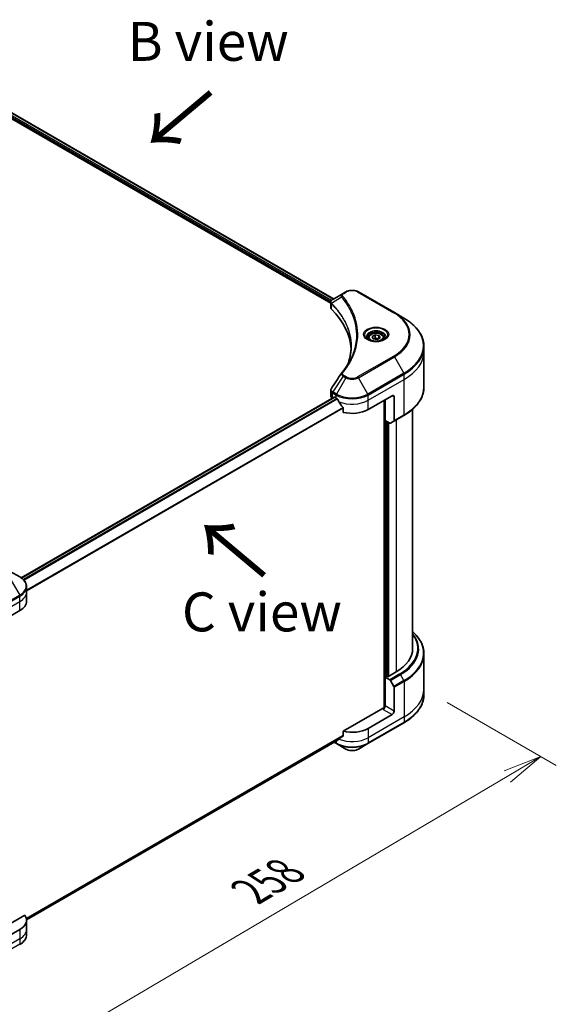
# Model space of a CAD drawing. Units: millimetres. Extents: x 65 to 8727, y 36 to 1441.
# Drawn here: x 407 to 562, y 776 to 1061 of the extents above; entities that cross this region are included whole.
import ezdxf

# ---------------------------------------------------------------- set-up
doc = ezdxf.new("R2010")
doc.units = ezdxf.units.MM
doc.header["$LTSCALE"] = 4.5
doc.layers.get('Defpoints').update_dxf_attribs({"lineweight": 25})
for name, color, linetype, lineweight in [('Dimension (ISO)', 7, 'Continuous', 18), ('Symbol (ISO)', 7, 'Continuous', 18), ('Visible (ISO)', 7, 'Continuous', 35), ('Visible Narrow (ISO)', 7, 'Continuous', 25)]:
    doc.layers.add(name, color=color, linetype=linetype, lineweight=lineweight)
doc.styles.add('Note Text (TK)', font='MS PGothic.ttf')
doc.dimstyles.new('Default - Method 1b (TK)', dxfattribs={"dimscale": 4.5, "dimtxt": 2.5, "dimasz": 2.5, "dimexe": 1, "dimexo": 1.5, "dimgap": 1, "dimtad": 1, "dimdsep": 46, "dimtxsty": 'Note Text (TK)', "dimblk": 'OPEN', "dimcen": 0.09, "dimdle": 5, "dimclrd": 100, "dimclre": 100, "dimclrt": 7, "dimadec": 1, "dimazin": 1, "dimtfac": 1, "dimtmove": 0, "dimatfit": 3, "dimldrblk": 'OPEN', "dimfxl": 1, "dimtolj": 1, "dimlwd": -1, "dimlwe": -1, "dimarcsym": 0})

# ---------------------------------------------------------------- blocks, each defined once
blk = doc.blocks.new('_Open')
at = {"color": 0, "linetype": 'ByBlock', "lineweight": -2}
for p, q in [((-1, 0.167), (0, 0)), ((-1, -0.167), (0, 0)), ((0, 0), (-1, 0))]:
    blk.add_line(p, q, dxfattribs=at)
blk = doc.blocks.new('*D20')
at = {"layer": 'Defpoints', "color": 0}
for p in [(523.59, 867.33), (368.66, 787.45), (412.28, 762.27)]:
    blk.add_point(p, dxfattribs=at)
at = {"layer": 'Dimension (ISO)', "color": 100}
for p, q in [((530.31, 863.45), (561.87, 845.23)), ((547.7, 842.11), (421.97, 767.98)), ((375.38, 783.57), (416.75, 759.69))]:
    blk.add_line(p, q, dxfattribs=at)
at = {"layer": 'Dimension (ISO)', "color": 100, "xscale": 11.25, "yscale": 11.25, "zscale": 11.25}
for p, rotation in [((557.39, 847.82), 30.52077490820842), ((412.28, 762.27), 210.5207749082084)]:
    blk.add_blockref('_Open', p, dxfattribs=dict(at, rotation=rotation))
at = {"layer": 'Dimension (ISO)', "color": 7, "insert": (473.35, 808.83), "char_height": 11.25, "attachment_point": 4, "rotation": 30.5208, "style": 'Note Text (TK)'}
blk.add_mtext('\\A1;{\\Q-29.479;\\W0.821;\\H0.816x;258}', dxfattribs=at)

msp = doc.modelspace()

# ---------------------------------------------------------------- linework, layer by layer
at = {"layer": 'Visible (ISO)'}
for p, q in [((377.0832, 1047.9362), (496.6245, 978.919)), ((377.9966, 1049.1349), (497.4684, 980.1578)), ((500.98, 982.1853), (500.2064, 981.7387)), ((515.0345, 976.1729), (504.6207, 982.1853)), ((500.2064, 981.7387), (497.1974, 980.0014)), ((496.6245, 977.6092), (496.6245, 979.1622)), ((517.7577, 974.6006), (515.0345, 976.1729)), ((507.4929, 968.8733), (507.4929, 968.3661)), ((508.6022, 969.2502), (509.4372, 969.7323)), ((508.9078, 968.5916), (508.6022, 969.2502)), ((510.0485, 968.4152), (508.9078, 968.5916)), ((509.4372, 969.7323), (510.5779, 969.5559)), ((509.4372, 968.8639), (509.4372, 969.7323)), ((510.8836, 968.8973), (510.0485, 968.4152)), ((510.5779, 969.5559), (510.8836, 968.8973)), ((510.5779, 969.5559), (510.5779, 968.7208)), ((511.9929, 968.8733), (511.9929, 968.3661)), ((523.5938, 964.8651), (523.5938, 966.3968)), ((523.5938, 954.6488), (523.5938, 964.8651)), ((496.6245, 952.121), (496.6245, 953.674)), ((407.129, 899.4912), (497.6443, 951.7502)), ((497.1038, 951.4529), (497.1166, 951.4455)), ((497.767, 951.738), (498.172, 951.5042)), ((507.4287, 948.164), (514.3712, 952.1723)), ((512.057, 950.8362), (512.057, 861.8887)), ((512.3463, 944.9908), (512.3463, 951.0032)), ((514.9497, 951.8382), (514.9497, 944.9622)), ((500.2454, 948.6205), (500.2454, 947.357)), ((520.3211, 948.2674), (520.3211, 879.0216)), ((514.865, 944.7749), (517.7577, 946.445)), ((513.6728, 944.2249), (512.3463, 944.9908)), ((512.9248, 871.0385), (512.9248, 944.6568)), ((514.865, 944.7749), (513.8774, 944.2047)), ((406.6777, 899.7798), (403.9544, 901.3521)), ((408.6795, 895.3886), (408.6795, 896.9204)), ((408.6795, 892.7165), (408.6795, 895.3886)), ((399.8199, 886.036), (406.7624, 890.0443)), ((523.5938, 877.5472), (523.5938, 867.3309)), ((512.8091, 871.1053), (512.3463, 870.8381)), ((513.0984, 870.9383), (512.8091, 871.1053)), ((515.5283, 872.3412), (513.0984, 870.9383)), ((512.3463, 870.8381), (513.6728, 870.0722)), ((512.3463, 870.8381), (512.3463, 862.4875)), ((513.8774, 869.8563), (514.865, 868.1456)), ((514.9497, 860.9844), (514.9497, 867.8605)), ((523.5938, 867.3309), (523.5938, 865.7991)), ((511.7678, 861.8195), (500.2454, 855.1671)), ((514.3712, 859.9824), (507.4287, 855.9741)), ((507.344, 851.5829), (517.7577, 857.5953)), ((500.2454, 855.1671), (500.2454, 853.9035)), ((408.6765, 800.6405), (498.5146, 852.5085)), ((497.5841, 851.9713), (498.2567, 851.5829)), ((498.2567, 851.5829), (500.98, 850.0107)), ((504.6207, 850.0107), (507.344, 851.5829)), ((408.1603, 802.0017), (399.2414, 796.8524)), ((408.6795, 800.5266), (408.6795, 797.8544)), ((406.7624, 797.8544), (399.8199, 793.8462)), ((408.6795, 797.8544), (408.6795, 796.3227))]:
    msp.add_line(p, q, dxfattribs=at)
for centre, major_axis, ratio, start_param, end_param in [((498.2609, 977.6092), (-1.6364, 0), 0.57735027, 0, 0.523143), ((459.9883, 964.8651), (42.5455, 0), 0.57735027, 0.03285124, 0.523143), ((500.8524, 958.1159), (-1.216, 0.3229), 0.82737827, 5.92008942, 6.0121585), ((498.2609, 952.121), (-1.6364, 0), 0.57735027, 0, 0.78539816), ((497.767, 951.5376), (-0.1227, 0.2126), 0.57735027, 5.49778714, 6.28318531), ((502.8004, 954.1764), (6.5455, 0), 0.57735027, 3.92699082, 3.97194189), ((502.8004, 954.5772), (4.4501, -9.1799), 0.5228786, 4.82400679, 4.91764363), ((514.3712, 951.5042), (0.4091, 0.7086), 0.57735027, 5.49778714, 7.06858347), ((502.8004, 954.5772), (4.4501, -9.1799), 0.5228786, 4.91764363, 5.12523399), ((502.8004, 950.8362), (6.5455, 0), 0.57735027, 4.31138759, 5.49778714), ((513.6728, 944.559), (0.2045, -0.3543), 0.57735027, 5.49778714, 6.28318531), ((514.6605, 945.1292), (0.2045, -0.3543), 0.57735027, 0, 0.78539816), ((402.1341, 892.7165), (6.5455, 0), 0.57735027, 5.49778714, 6.28318531), ((503.9574, 879.0216), (16.3636, 0), 0.57735027, 5.49778714, 6.28318531), ((513.6728, 869.7382), (0.2045, -0.3543), 0.57735027, 1.57079633, 2.35619449), ((514.6605, 868.0275), (0.2045, -0.3543), 0.57735027, 0.78539816, 1.57079633), ((511.7678, 862.1535), (-0.4091, -0.7086), 0.57735027, 0.78539816, 2.35619449), ((512.057, 861.6525), (0.4091, 0), 0.57735027, 1.32748183, 2.35619449), ((514.3712, 860.6504), (0.4091, 0.7086), 0.57735027, 3.92699082, 5.49778714), ((502.8004, 858.6463), (-6.5455, 0), 0.57735027, 1.16979494, 2.35619449), ((502.8004, 854.9053), (-6.5358, -4.5692), 0.07779162, 5.27600846, 5.36964529), ((502.8004, 854.9053), (-6.5358, -4.5692), 0.07779162, 5.0684181, 5.27600846), ((402.1341, 800.5266), (6.5455, 0), 0.57735027, 5.49778714, 6.6841867)]:
    msp.add_ellipse(centre, major_axis=major_axis, ratio=ratio, start_param=start_param, end_param=end_param, dxfattribs=at)
for points, knots in [([(500.98, 982.1853), (501.1813, 982.3015), (501.4068, 982.3953), (501.8882, 982.5369), (502.1442, 982.5847), (502.667, 982.6325), (502.9337, 982.6325), (503.4565, 982.5847), (503.7125, 982.5369), (504.1939, 982.3953), (504.4194, 982.3015), (504.6207, 982.1853)], [1.57079633, 1.57079633, 1.57079633, 1.57079633, 1.88495559, 1.88495559, 2.19911486, 2.19911486, 2.51327412, 2.51327412, 2.82743339, 2.82743339, 3.14159265, 3.14159265, 3.14159265, 3.14159265]), ([(496.6245, 979.1622), (496.6245, 979.2367), (496.6359, 979.3102), (496.6768, 979.4488), (496.7061, 979.5137), (496.7771, 979.6336), (496.8186, 979.6886), (496.9105, 979.7897), (496.9609, 979.8358), (497.0684, 979.9206), (497.1256, 979.9592), (497.1857, 979.9946)], [0.07890981, 0.07890981, 0.07890981, 0.07890981, 0.102485407, 0.102485407, 0.126061004, 0.126061004, 0.149636601, 0.149636601, 0.173212198, 0.173212198, 0.196787795, 0.196787795, 0.196787795, 0.196787795]), ([(523.5938, 966.3968), (523.5938, 967.0152), (523.5094, 967.6334), (523.1757, 968.8498), (522.9265, 969.4479), (522.2738, 970.6078), (521.8702, 971.1696), (520.9214, 972.2448), (520.3761, 972.7582), (519.1582, 973.7259), (518.4857, 974.1803), (517.7577, 974.6006)], [2.35619449, 2.35619449, 2.35619449, 2.35619449, 2.513274123, 2.513274123, 2.670353756, 2.670353756, 2.827433388, 2.827433388, 2.984513021, 2.984513021, 3.141592654, 3.141592654, 3.141592654, 3.141592654]), ([(507.5945, 968.2884), (507.5669, 968.308), (507.5405, 968.328), (507.4379, 968.4095), (507.3714, 968.4725), (507.2603, 968.5984), (507.2157, 968.6612), (507.147, 968.7833), (507.1227, 968.8426), (507.0912, 968.9576), (507.0838, 969.0134), (507.0838, 969.069)], [0.105628495, 0.105628495, 0.105628495, 0.105628495, 0.157079633, 0.157079633, 0.314159265, 0.314159265, 0.471238898, 0.471238898, 0.628318531, 0.628318531, 0.785398163, 0.785398163, 0.785398163, 0.785398163]), ([(507.3688, 968.4069), (507.5951, 968.2763), (507.8624, 968.1616), (508.4553, 967.9805), (508.7814, 967.9146), (509.4587, 967.8417), (509.8101, 967.8353), (510.4987, 967.8836), (510.8357, 967.9384), (511.4569, 968.1014), (511.7413, 968.2091), (512.0309, 968.3586), (512.0746, 968.3825), (512.1169, 968.4069)], [6.28318531, 6.28318531, 6.28318531, 6.28318531, 6.58198846, 6.58198846, 6.88431564, 6.88431564, 7.18953753, 7.18953753, 7.49504782, 7.49504782, 7.7981246, 7.7981246, 7.85398163, 7.85398163, 7.85398163, 7.85398163]), ([(507.4929, 968.8733), (507.4929, 969.0135), (507.5259, 969.1531), (507.6529, 969.4225), (507.7511, 969.5504), (508.0099, 969.7912), (508.1774, 969.9004), (508.5607, 970.082), (508.7781, 970.1531), (509.2357, 970.2491), (509.4757, 970.2743), (509.9555, 970.2777), (510.1952, 970.2562), (510.6535, 970.1679), (510.8719, 970.101), (511.2673, 969.9246), (511.4441, 969.8148), (511.731, 969.5586), (511.8432, 969.4126), (511.9649, 969.1309), (511.9929, 969.0023), (511.9929, 968.8733)], [5.49778714, 5.49778714, 5.49778714, 5.49778714, 5.76358151, 5.76358151, 6.05320602, 6.05320602, 6.38130093, 6.38130093, 6.7200118, 6.7200118, 7.05614499, 7.05614499, 7.3907044, 7.3907044, 7.72661984, 7.72661984, 8.06527209, 8.06527209, 8.39487174, 8.39487174, 8.6393798, 8.6393798, 8.6393798, 8.6393798]), ([(512.4019, 969.069), (512.4019, 969.0134), (512.3945, 968.9576), (512.363, 968.8426), (512.3387, 968.7833), (512.27, 968.6612), (512.2255, 968.5984), (512.1144, 968.4725), (512.0478, 968.4095), (511.9453, 968.328), (511.9188, 968.308), (511.8913, 968.2884)], [3.926990817, 3.926990817, 3.926990817, 3.926990817, 4.08407045, 4.08407045, 4.241150082, 4.241150082, 4.398229715, 4.398229715, 4.555309348, 4.555309348, 4.606760485, 4.606760485, 4.606760485, 4.606760485]), ([(502.5337, 966.4709), (502.5337, 966.0231), (502.5121, 965.5754), (502.4256, 964.6811), (502.3608, 964.2346), (502.188, 963.3439), (502.08, 962.8997), (501.8212, 962.0149), (501.6703, 961.5743), (501.4905, 961.1167), (501.4828, 961.0972), (501.4751, 961.0778)], [2.73884789, 2.73884789, 2.73884789, 2.73884789, 3.0315659, 3.0315659, 3.32428391, 3.32428391, 3.61700192, 3.61700192, 3.90971993, 3.90971993, 3.92272088, 3.92272088, 3.92272088, 3.92272088]), ([(499.8106, 958.775), (499.9984, 959.0026), (500.1746, 959.2243), (500.521, 959.6777), (500.6883, 959.9058), (501.0111, 960.3644), (501.1665, 960.5951), (501.4653, 961.0586), (501.6088, 961.2915), (501.8835, 961.7595), (502.0148, 961.9946), (502.14, 962.2306)], [0, 0, 0, 0, 0.160255913, 0.160255913, 0.320511826, 0.320511826, 0.480767738, 0.480767738, 0.641023651, 0.641023651, 0.801279564, 0.801279564, 0.801279564, 0.801279564]), ([(496.6245, 953.674), (496.6245, 953.7149), (496.6273, 953.7557), (496.6382, 953.8362), (496.6462, 953.8759), (496.667, 953.9535), (496.6797, 953.9915), (496.7091, 954.0653), (496.7258, 954.1012), (496.7627, 954.1708), (496.7828, 954.2045), (496.8044, 954.2372)], [0.1178779852, 0.1178779852, 0.1178779852, 0.1178779852, 0.1308517681, 0.1308517681, 0.143825551, 0.143825551, 0.1567993339, 0.1567993339, 0.1697731168, 0.1697731168, 0.1827468997, 0.1827468997, 0.1827468997, 0.1827468997]), ([(523.5938, 954.6488), (523.5938, 954.0304), (523.5094, 953.4122), (523.1757, 952.1958), (522.9265, 951.5977), (522.2738, 950.4378), (521.8702, 949.876), (520.9214, 948.8008), (520.3761, 948.2875), (519.1582, 947.3197), (518.4857, 946.8653), (517.7577, 946.445)], [3.926990817, 3.926990817, 3.926990817, 3.926990817, 4.08407045, 4.08407045, 4.241150082, 4.241150082, 4.398229715, 4.398229715, 4.555309348, 4.555309348, 4.71238898, 4.71238898, 4.71238898, 4.71238898]), ([(498.5259, 951.2423), (498.5223, 951.2488), (498.5185, 951.2552), (498.4981, 951.2874), (498.4773, 951.3134), (498.4319, 951.3571), (498.4075, 951.3748), (498.3847, 951.3869)], [0.1103900742, 0.1103900742, 0.1103900742, 0.1103900742, 0.1130634845, 0.1130634845, 0.1243846834, 0.1243846834, 0.1357058823, 0.1357058823, 0.1357058823, 0.1357058823]), ([(500.2454, 948.6205), (500.2454, 948.6461), (500.2391, 948.6747), (500.217, 948.7235), (500.204, 948.7441), (500.1891, 948.7627)], [0.093260715, 0.093260715, 0.093260715, 0.093260715, 0.1047444472, 0.1047444472, 0.1134564756, 0.1134564756, 0.1134564756, 0.1134564756]), ([(408.6795, 896.9204), (408.6795, 897.143), (408.649, 897.3655), (408.5298, 897.8002), (408.4412, 898.0123), (408.212, 898.4194), (408.0716, 898.6145), (407.7451, 898.9845), (407.559, 899.1594), (407.147, 899.4868), (406.9209, 899.6394), (406.6777, 899.7798)], [3.926990817, 3.926990817, 3.926990817, 3.926990817, 4.08407045, 4.08407045, 4.241150082, 4.241150082, 4.398229715, 4.398229715, 4.555309348, 4.555309348, 4.71238898, 4.71238898, 4.71238898, 4.71238898]), ([(523.5938, 877.5472), (523.5938, 878.1655), (523.5094, 878.7838), (523.1757, 880.0001), (522.9265, 880.5982), (522.2738, 881.7581), (521.8702, 882.32), (521.0702, 883.2265), (520.7111, 883.5841), (520.3211, 883.9286)], [3.926990817, 3.926990817, 3.926990817, 3.926990817, 4.08407045, 4.08407045, 4.241150082, 4.241150082, 4.398229715, 4.398229715, 4.506045066, 4.506045066, 4.506045066, 4.506045066]), ([(523.5938, 865.7991), (523.5938, 865.1808), (523.5094, 864.5625), (523.1757, 863.3461), (522.9265, 862.748), (522.2738, 861.5882), (521.8702, 861.0263), (520.9214, 859.9511), (520.3761, 859.4378), (519.1582, 858.47), (518.4857, 858.0156), (517.7577, 857.5953)], [2.35619449, 2.35619449, 2.35619449, 2.35619449, 2.513274123, 2.513274123, 2.670353756, 2.670353756, 2.827433388, 2.827433388, 2.984513021, 2.984513021, 3.141592654, 3.141592654, 3.141592654, 3.141592654]), ([(498.5146, 852.5085), (498.5146, 852.5085), (498.5146, 852.5085), (498.5185, 852.5108), (498.5223, 852.5134), (498.5259, 852.5162)], [0.15830467535, 0.15830467535, 0.15830467535, 0.15830467535, 0.15831562199, 0.15831562199, 0.16098903223, 0.16098903223, 0.16098903223, 0.16098903223]), ([(500.1891, 853.7892), (500.2043, 853.8006), (500.2176, 853.8151), (500.2393, 853.8533), (500.2454, 853.8784), (500.2454, 853.9035)], [-0.0201836507, -0.0201836507, -0.0201836507, -0.0201836507, -0.0112759257, -0.0112759257, 0, 0, 0, 0]), ([(500.98, 850.0107), (501.1813, 849.8944), (501.4068, 849.8007), (501.8882, 849.659), (502.1442, 849.6113), (502.667, 849.5635), (502.9337, 849.5635), (503.4565, 849.6113), (503.7125, 849.659), (504.1939, 849.8007), (504.4194, 849.8944), (504.6207, 850.0107)], [1.57079633, 1.57079633, 1.57079633, 1.57079633, 1.88495559, 1.88495559, 2.19911486, 2.19911486, 2.51327412, 2.51327412, 2.82743339, 2.82743339, 3.14159265, 3.14159265, 3.14159265, 3.14159265]), ([(408.6795, 796.3227), (408.6795, 796.1001), (408.649, 795.8775), (408.5298, 795.4429), (408.4412, 795.2308), (408.212, 794.8237), (408.0716, 794.6285), (407.7451, 794.2586), (407.559, 794.0837), (407.147, 793.7562), (406.9209, 793.6037), (406.6777, 793.4632)], [0.785398163, 0.785398163, 0.785398163, 0.785398163, 0.942477796, 0.942477796, 1.099557429, 1.099557429, 1.256637061, 1.256637061, 1.413716694, 1.413716694, 1.570796327, 1.570796327, 1.570796327, 1.570796327])]:
    msp.add_open_spline(points, degree=3, knots=knots, dxfattribs=at)
for points, weights in [([(509.4372, 968.8639), (509.2323, 968.6772), (509.0545, 968.5689)], [1, 1.07039454817, 1.07672477615]), ([(510.511, 968.6822), (509.9817, 968.6468), (509.4372, 968.8639)], [1.01523736138, 1.14666441016, 1])]:
    msp.add_rational_spline(points, weights, degree=2, dxfattribs=at)
msp.add_open_spline([(496.8044, 954.2372), (497.788, 955.7229), (498.7707, 957.2092), (499.7523, 958.6963)], degree=3, dxfattribs=at)
at = {"layer": 'Visible Narrow (ISO)'}
for p, q in [((377.2568, 1048.3704), (496.6717, 979.4262)), ((496.8508, 979.7236), (377.34, 1048.7232)), ((377.9267, 1049.0923), (497.3965, 980.1163)), ((500.411, 981.7184), (501.1845, 982.165)), ((504.4162, 982.165), (514.8299, 976.1526)), ((499.787, 980.6073), (496.8953, 978.839)), ((496.8434, 977.1372), (496.8434, 978.7447)), ((514.8299, 963.5982), (504.4162, 957.5858)), ((504.6207, 957.3699), (515.0345, 963.3822)), ((515.0345, 963.3822), (517.7577, 958.6654)), ((500.2064, 957.8165), (497.1974, 953.2646)), ((500.98, 957.3699), (498.2567, 952.653)), ((500.2064, 957.8165), (500.98, 957.3699)), ((501.1845, 957.5858), (500.411, 958.0324)), ((507.344, 952.653), (504.6207, 957.3699)), ((517.7577, 958.6654), (507.344, 952.653)), ((507.4287, 952.3679), (517.8424, 958.3803)), ((507.4287, 950.8362), (517.8424, 956.8486)), ((517.8424, 956.8486), (517.8424, 958.3803)), ((517.8424, 946.6323), (517.8424, 956.8486)), ((407.193, 899.4451), (497.767, 951.738)), ((498.3847, 951.3869), (407.6924, 899.0256)), ((407.834, 898.8813), (498.5259, 951.2423)), ((497.1038, 951.4529), (497.1038, 952.9846)), ((497.1127, 952.9795), (498.172, 952.3679)), ((498.2567, 952.653), (497.1974, 953.2646)), ((498.172, 951.5042), (498.172, 952.3679)), ((507.4287, 950.8362), (507.4287, 952.3679)), ((507.4287, 948.164), (507.4287, 950.8362)), ((512.1727, 950.903), (512.1727, 861.9103)), ((514.3712, 952.1723), (514.9497, 951.8382)), ((500.1891, 948.7627), (408.6795, 895.9296)), ((408.6795, 895.7549), (500.2454, 948.6205)), ((517.8424, 946.6323), (514.9497, 944.9622)), ((515.5283, 945.1578), (515.5283, 872.3412)), ((512.5199, 870.9383), (512.5199, 944.8906)), ((513.0405, 944.59), (513.0405, 870.9717)), ((513.3877, 871.1053), (513.3877, 944.3896)), ((403.9544, 899.2502), (406.6777, 894.5333)), ((406.6777, 894.5333), (396.2639, 888.5209)), ((396.3486, 888.2358), (406.7624, 894.2482)), ((406.7624, 892.7165), (406.7624, 894.2482)), ((396.3486, 886.7041), (406.7624, 892.7165)), ((406.7624, 890.0443), (406.7624, 892.7165)), ((516.5655, 871.7423), (513.6728, 870.0722)), ((513.8774, 869.8563), (516.7701, 871.5264)), ((517.7577, 869.8158), (516.7701, 871.5264)), ((517.7577, 869.8158), (514.865, 868.1456)), ((514.9497, 867.8605), (517.8424, 869.5306)), ((517.8424, 869.5306), (517.8424, 859.3143)), ((514.9497, 860.9844), (512.3463, 862.4875)), ((511.7678, 861.4855), (514.3712, 859.9824)), ((517.8424, 859.3143), (507.4287, 853.302)), ((517.8424, 857.7826), (507.4287, 851.7702)), ((517.8424, 859.3143), (517.8424, 857.7826)), ((507.4287, 855.9741), (507.4287, 853.302)), ((500.2454, 853.9035), (408.6264, 801.0073)), ((408.6414, 800.9341), (500.1891, 853.7892)), ((498.5259, 852.5162), (408.6765, 800.6416)), ((498.172, 851.7702), (497.7039, 852.0405)), ((498.172, 852.3107), (498.172, 851.7702)), ((507.4287, 853.302), (507.4287, 851.7702)), ((406.7624, 797.8544), (406.7624, 795.1822)), ((406.7624, 795.1822), (396.3486, 789.1699)), ((406.7624, 795.1822), (406.7624, 793.6505)), ((406.7624, 793.6505), (396.3486, 787.6381))]:
    msp.add_line(p, q, dxfattribs=at)
for centre, major_axis, ratio, start_param, end_param in [((501.1845, 981.831), (-0.2045, 0.3543), 0.57735027, 5.49778714, 6.28318531), ((502.8004, 981.2321), (2.2851, 0), 0.57735027, 0.78539816, 2.35619449), ((504.4162, 981.831), (0.2045, 0.3543), 0.57735027, 0, 0.78539816), ((500.1261, 980.5681), (-0.3155, -0.2604), 0.7371107, 4.16590415, 5.32901143), ((500.411, 981.3844), (-0.2045, 0.3543), 0.57735027, 5.49778714, 6.28318531), ((497.1978, 978.8627), (0.2486, 0.3249), 0.7825254, 2.02708248, 2.42717461), ((497.2286, 978.8357), (-0.29, -0.2885), 0.70765843, 5.32110362, 5.66947619), ((514.8299, 975.8186), (0.2045, 0.3543), 0.57735027, 0, 0.78539816), ((503.9574, 969.8754), (15.376, 0), 0.57735027, 5.49778714, 7.06858347), ((503.9574, 969.7776), (15.6653, 0), 0.57735027, 5.49778714, 7.06858347), ((503.9574, 966.633), (19.5165, 0), 0.57735027, 5.49778714, 7.06858347), ((509.7429, 969.7776), (-3.3575, 0), 0.57735027, 2.35619449, 7.06858347), ((509.7429, 969.3052), (2.7789, 0), 0.57735027, 5.59811367, 10.10984959), ((509.7429, 969.069), (-2.6591, 0), 0.57735027, 3.14159265, 6.28318531), ((509.7429, 968.8733), (-2.25, 0), 0.57735027, 0, 0.56017967), ((509.7429, 968.8733), (2.25, 0), 0.57735027, 5.72300564, 6.28318531), ((503.9574, 966.3968), (19.6364, 0), 0.57735027, 5.49778714, 6.28318531), ((514.8299, 963.2642), (0.2045, -0.3543), 0.57735027, 1.57079633, 2.35619449), ((503.9574, 964.8651), (19.6364, 0), 0.57735027, 5.49778714, 6.28318531), ((500.1261, 958.5146), (-0.3155, 0.2604), 0.7371107, 5.25887382, 6.28318531), ((500.411, 957.6984), (-0.2045, -0.3543), 0.57735027, 3.92699082, 4.71238898), ((501.1845, 957.2518), (-0.2045, -0.3543), 0.57735027, 3.92699082, 4.71238898), ((502.8004, 958.4208), (2.5744, 0), 0.57735027, 3.92699082, 5.49778714), ((502.8004, 958.5187), (-2.2851, 0), 0.57735027, 0.78539816, 2.35619449), ((504.4162, 957.2518), (0.2045, -0.3543), 0.57735027, 1.57079633, 2.35619449), ((517.5532, 958.5473), (-0.2045, 0.3543), 0.57735027, 3.92699082, 4.71238898), ((503.9574, 954.6488), (19.6364, 0), 0.57735027, 5.49778714, 6.28318531), ((497.3931, 953.1516), (0.2017, 0.3559), 0.58272546, 1.56556184, 2.35147354), ((497.402, 953.1465), (-0.2045, -0.3543), 0.57735027, 4.71238898, 5.49778714), ((498.4613, 952.5349), (0.2045, 0.3543), 0.57735027, 1.57079633, 2.35619449), ((502.8004, 955.0401), (6.5455, 0), 0.57735027, 3.92699082, 5.49778714), ((502.8004, 955.2763), (-6.4256, 0), 0.57735027, 0.78539816, 2.35619449), ((502.8004, 953.5084), (6.5455, 0), 0.57735027, 4.0944389, 5.49778714), ((507.1394, 952.5349), (-0.2045, 0.3543), 0.57735027, 3.92699082, 4.71238898), ((517.5532, 946.7993), (0.2045, -0.3543), 0.57735027, 0, 0.78539816), ((402.1341, 897.1566), (6.4256, 0), 0.57735027, 5.49778714, 7.06858347), ((402.1341, 896.9204), (6.5455, 0), 0.57735027, 5.49778714, 6.28318531), ((406.4731, 894.4152), (-0.2045, 0.3543), 0.57735027, 3.92699082, 4.71238898), ((402.1341, 895.3886), (6.5455, 0), 0.57735027, 5.49778714, 6.28318531), ((503.9574, 879.0216), (17.8305, 0), 0.57735027, 5.49778714, 6.69165342), ((503.9574, 878.9238), (18.1198, 0), 0.57735027, 5.49778714, 6.72709511), ((503.9574, 877.7833), (19.5165, 0), 0.57735027, 5.49778714, 6.85954973), ((503.9574, 877.5472), (19.6364, 0), 0.57735027, 5.49778714, 6.28318531), ((516.5655, 871.4083), (0.2045, -0.3543), 0.57735027, 1.57079633, 2.35619449), ((517.5532, 869.6977), (-0.2045, 0.3543), 0.57735027, 3.92699082, 4.71238898), ((503.9574, 867.3309), (19.6364, 0), 0.57735027, 5.49778714, 6.28318531), ((503.9574, 865.7991), (19.6364, 0), 0.57735027, 5.49778714, 6.28318531), ((517.5532, 857.9496), (0.2045, -0.3543), 0.57735027, 0, 0.78539816), ((498.4613, 851.9372), (-0.2045, -0.3543), 0.57735027, 5.49778714, 6.28318531), ((502.8004, 854.4424), (-6.5455, 0), 0.57735027, 0.78539816, 2.35619449), ((502.8004, 854.2062), (6.4256, 0), 0.57735027, 3.92699082, 5.49778714), ((502.8004, 855.9741), (-6.5455, 0), 0.57735027, 0.95284624, 2.35619449), ((507.1394, 851.9372), (0.2045, -0.3543), 0.57735027, 0, 0.78539816), ((502.8004, 851.0616), (-2.5744, 0), 0.57735027, 0.78539816, 2.35619449), ((402.1341, 797.8544), (6.5455, 0), 0.57735027, 5.49778714, 6.28318531), ((402.1341, 796.3227), (6.5455, 0), 0.57735027, 5.49778714, 6.28318531), ((406.4731, 793.8175), (0.2045, -0.3543), 0.57735027, 0, 0.78539816)]:
    msp.add_ellipse(centre, major_axis=major_axis, ratio=ratio, start_param=start_param, end_param=end_param, dxfattribs=at)
for centre, major_axis in [((509.7429, 969.8754), (-3.6467, 0)), ((509.7429, 969.0737), (-2.0045, 0))]:
    msp.add_ellipse(centre, major_axis=major_axis, ratio=0.57735027, dxfattribs=at)
for points, knots in [([(496.86, 978.8942), (496.8161, 978.9571), (496.7828, 979.0196), (496.7209, 979.1798), (496.7072, 979.2766), (496.727, 979.4929), (496.7765, 979.6104), (496.9398, 979.8212), (497.0508, 979.9152), (497.1867, 979.9952)], [0, 0, 0, 0, 0.029522231, 0.029522231, 0.076757801, 0.076757801, 0.138164041, 0.138164041, 0.196787795, 0.196787795, 0.196787795, 0.196787795]), ([(497.1867, 979.9952), (497.1885, 979.9962), (497.1903, 979.9973), (497.1939, 979.9993), (497.1956, 980.0004), (497.1974, 980.0014)], [-0.00153668531, -0.00153668531, -0.00153668531, -0.00153668531, -0.00076834265, -0.00076834265, 0, 0, 0, 0]), ([(500.2064, 981.7387), (500.0628, 981.6557), (499.9448, 981.5562), (499.7803, 981.3427), (499.7278, 981.2312), (499.689, 981.0175), (499.69, 980.9192), (499.7283, 980.7481), (499.7519, 980.6794), (499.787, 980.6073)], [-0.187504168, -0.187504168, -0.187504168, -0.187504168, -0.125670471, -0.125670471, -0.069816928, -0.069816928, -0.026852665, -0.026852665, 0, 0, 0, 0]), ([(499.787, 980.6073), (499.8224, 980.5637), (499.8573, 980.5216), (499.9718, 980.3806), (500.0504, 980.2822), (500.3987, 979.8385), (500.6563, 979.4901), (501.2591, 978.6215), (501.5885, 978.0978), (502.671, 976.1836), (503.248, 974.7603), (503.8888, 972.2111), (504.0405, 971.0924), (504.0806, 969.1804), (504.033, 968.3875), (503.8161, 966.8536), (503.654, 966.1123), (503.2678, 964.8108), (503.0666, 964.2482), (502.6527, 963.2612), (502.4534, 962.8349), (502.2037, 962.3513), (502.172, 962.2909), (502.14, 962.2306)], [-4.82621249, -4.82621249, -4.82621249, -4.82621249, -4.79590965, -4.79590965, -4.72660511, -4.72660511, -4.4843018, -4.4843018, -4.127973, -4.127973, -3.19579554, -3.19579554, -2.47873595, -2.47873595, -1.97105483, -1.97105483, -1.49272454, -1.49272454, -1.12477817, -1.12477817, -0.8417425, -0.8417425, -0.80127956, -0.80127956, -0.80127956, -0.80127956]), ([(500.1261, 980.9021), (500.0946, 980.9403), (500.0704, 980.9805), (500.0256, 981.0873), (500.0158, 981.1555), (500.0311, 981.3108), (500.0676, 981.3976), (500.1951, 981.5676), (500.2917, 981.6495), (500.411, 981.7184)], [0, 0, 0, 0, 0.026852665, 0.026852665, 0.069816928, 0.069816928, 0.125670471, 0.125670471, 0.187504168, 0.187504168, 0.187504168, 0.187504168]), ([(500.1261, 958.8487), (500.1665, 958.8976), (500.2066, 958.9466), (500.2952, 959.0557), (500.3436, 959.1158), (500.4612, 959.2635), (500.5301, 959.3513), (500.6865, 959.5537), (500.7734, 959.6685), (500.97, 959.9334), (501.0787, 960.0837), (501.3229, 960.4307), (501.4567, 960.6279), (501.7546, 961.0835), (501.9159, 961.3425), (502.2563, 961.9186), (502.4322, 962.2363), (502.8177, 962.9829), (503.019, 963.4133), (503.4369, 964.4096), (503.64, 964.9773), (504.0298, 966.2908), (504.1935, 967.0388), (504.4125, 968.5864), (504.4606, 969.3862), (504.4201, 971.3147), (504.2669, 972.4427), (503.6199, 975.0126), (503.0375, 976.4469), (501.9446, 978.3752), (501.612, 978.9027), (501.0035, 979.7774), (500.7435, 980.1283), (500.3919, 980.5749), (500.3126, 980.674), (500.197, 980.8159), (500.1616, 980.8591), (500.1261, 980.9021)], [0, 0, 0, 0, 0.0344265, 0.0344265, 0.07650467, 0.07650467, 0.1377084, 0.1377084, 0.21727325, 0.21727325, 0.32070756, 0.32070756, 0.45517217, 0.45517217, 0.62997615, 0.62997615, 0.8417425, 0.8417425, 1.12477817, 1.12477817, 1.49272454, 1.49272454, 1.97105483, 1.97105483, 2.47873595, 2.47873595, 3.19579554, 3.19579554, 4.127973, 4.127973, 4.4843018, 4.4843018, 4.72660511, 4.72660511, 4.79590965, 4.79590965, 4.82621249, 4.82621249, 4.82621249, 4.82621249]), ([(496.6245, 979.1622), (496.6245, 979.158), (496.6246, 979.1538), (496.6271, 979.058), (496.6568, 978.9688), (496.7461, 978.8363), (496.7903, 978.7884), (496.8434, 978.7447)], [-0.0789098096, -0.0789098096, -0.0789098096, -0.0789098096, -0.0767578006, -0.0767578006, -0.029522231, -0.029522231, 0, 0, 0, 0]), ([(496.8434, 978.7447), (496.8485, 978.7408), (496.8535, 978.7367), (496.8637, 978.7278), (496.8688, 978.7231), (496.8739, 978.718)], [0.00000000006, 0.00000000006, 0.00000000006, 0.00000000006, 0.00379309206, 0.00379309206, 0.00758618406, 0.00758618406, 0.00758618406, 0.00758618406]), ([(496.8953, 978.839), (496.8891, 978.8495), (496.8831, 978.8592), (496.8714, 978.8775), (496.8656, 978.8861), (496.86, 978.8942)], [-0.00758618406, -0.00758618406, -0.00758618406, -0.00758618406, -0.00379309206, -0.00379309206, -0.00000000006, -0.00000000006, -0.00000000006, -0.00000000006]), ([(496.8739, 978.718), (496.9621, 978.6294), (497.0493, 978.5404), (497.2181, 978.3657), (497.2998, 978.2799), (497.545, 978.0188), (497.7058, 977.8426), (498.067, 977.4347), (498.2648, 977.2023), (498.6399, 976.7436), (498.8176, 976.5175), (499.2432, 975.9534), (499.4839, 975.6137), (500.0071, 974.8257), (500.2804, 974.3754), (500.8563, 973.33), (501.143, 972.732), (501.7116, 971.3442), (501.9661, 970.5508), (502.4063, 968.6647), (502.5337, 967.5677), (502.5337, 966.4709)], [0, 0, 0, 0, 0.06549657, 0.06549657, 0.12817861, 0.12817861, 0.2557943, 0.2557943, 0.42169471, 0.42169471, 0.58081118, 0.58081118, 0.81593963, 0.81593963, 1.12160661, 1.12160661, 1.51897368, 1.51897368, 2.03555087, 2.03555087, 2.73884789, 2.73884789, 2.73884789, 2.73884789]), ([(501.4777, 961.0822), (501.6116, 961.4179), (501.7333, 961.7551), (502.3027, 963.5191), (502.5437, 964.9678), (502.5763, 967.5741), (502.449, 968.7314), (501.9945, 970.6766), (501.7396, 971.4701), (501.1702, 972.8577), (500.883, 973.4556), (500.3063, 974.5006), (500.0327, 974.9507), (499.5087, 975.7381), (499.2676, 976.0775), (498.8415, 976.6411), (498.6635, 976.8671), (498.288, 977.3253), (498.0899, 977.5574), (497.7282, 977.9648), (497.5672, 978.1408), (497.3217, 978.4015), (497.2399, 978.4872), (497.0709, 978.6616), (496.9836, 978.7501), (496.8953, 978.839)], [-3.92617715, -3.92617715, -3.92617715, -3.92617715, -3.70555522, -3.70555522, -2.7767893, -2.7767893, -2.03555087, -2.03555087, -1.51897368, -1.51897368, -1.12160661, -1.12160661, -0.81593963, -0.81593963, -0.58081118, -0.58081118, -0.42169471, -0.42169471, -0.2557943, -0.2557943, -0.12817861, -0.12817861, -0.06549657, -0.06549657, 0, 0, 0, 0]), ([(499.7522, 958.6964), (499.7147, 958.6401), (499.6975, 958.5768), (499.6904, 958.4045), (499.7275, 958.2921), (499.8517, 958.1025), (499.9256, 958.0228), (500.0734, 957.9023), (500.1369, 957.8582), (500.2064, 957.8165)], [-0.177440356, -0.177440356, -0.177440356, -0.177440356, -0.14010274, -0.14010274, -0.077834855, -0.077834855, -0.029936483, -0.029936483, 0, 0, 0, 0]), ([(500.411, 958.0324), (500.3532, 958.0657), (500.3008, 958.1021), (500.1803, 958.203), (500.1219, 958.2714), (500.0303, 958.4366), (500.0099, 958.536), (500.0376, 958.7079), (500.0705, 958.7813), (500.1261, 958.8487)], [0, 0, 0, 0, 0.029936483, 0.029936483, 0.077834855, 0.077834855, 0.14010274, 0.14010274, 0.187502416, 0.187502416, 0.187502416, 0.187502416]), ([(496.6247, 953.6739), (496.6247, 953.6052), (496.6359, 953.5372), (496.7226, 953.2834), (496.8794, 953.1123), (497.1038, 952.9846)], [-0.117877985, -0.117877985, -0.117877985, -0.117877985, -0.087259675, -0.087259675, 0, 0, 0, 0]), ([(497.1867, 953.271), (496.9843, 953.3904), (496.838, 953.5404), (496.71, 953.8267), (496.6977, 953.9584), (496.7487, 954.1368), (496.772, 954.1883), (496.8044, 954.2373)], [0, 0, 0, 0, 0.087259675, 0.087259675, 0.154661595, 0.154661595, 0.1827469, 0.1827469, 0.1827469, 0.1827469]), ([(497.1038, 952.9846), (497.1053, 952.9838), (497.1068, 952.9829), (497.1097, 952.9812), (497.1112, 952.9804), (497.1127, 952.9795)], [0.00000000001, 0.00000000001, 0.00000000001, 0.00000000001, 0.00076834266, 0.00076834266, 0.00153668531, 0.00153668531, 0.00153668531, 0.00153668531]), ([(497.1974, 953.2646), (497.1956, 953.2657), (497.1939, 953.2668), (497.1903, 953.2689), (497.1885, 953.2699), (497.1867, 953.271)], [-0.00153668531, -0.00153668531, -0.00153668531, -0.00153668531, -0.00076834266, -0.00076834266, -0.00000000001, -0.00000000001, -0.00000000001, -0.00000000001])]:
    msp.add_open_spline(points, degree=3, knots=knots, dxfattribs=at)

# ---------------------------------------------------------------- texts
at = {"layer": 'Symbol (ISO)', "color": 7, "char_height": 11.25, "attachment_point": 5, "line_spacing_factor": 1.5, "style": 'Note Text (TK)'}
for s, insert, width in [('\\fＭＳ Ｐゴシック|b0|i0;B view', (461.214, 1054.5991), 53.89069), ('\\fＭＳ Ｐゴシック|b0|i0;C view', (476.7348, 889.6655), 59.515465)]:
    msp.add_mtext(s, dxfattribs=dict(at, insert=insert, width=width))
at = {"layer": 'Symbol (ISO)', "color": 7, "char_height": 18, "attachment_point": 4, "line_spacing_factor": 1.5, "style": 'Note Text (TK)'}
for insert, rotation in [((462.4319, 1040.7221), 220), ((478.3221, 899.8752), 140)]:
    msp.add_mtext('\\fMS PGothic|b0|i0;{\\H18.0000;→}', dxfattribs=dict(at, insert=insert, rotation=rotation))

# ---------------------------------------------------------------- dimensions: what is measured, and where the dimension line sits
at = {"layer": 'Dimension (ISO)', "color": 100}
dim = msp.add_linear_dim(base=(412.2761, 762.271), p1=(523.5938, 867.3309), p2=(368.6634, 787.4508), angle=30.520775, text='{\\Q-29.479;\\W0.821;\\H0.816x;258}', dimstyle='Default - Method 1b (TK)', override={"dimgap": 1, "dimdec": 0, "dimlfac": 0.222222, "dimtol": 0, "dimlim": 0, "dimtp": 0, "dimtm": 0, "dimtdec": 0, "dimtofl": 0, "dimatfit": 1}, dxfattribs=at)
dim.commit()
dim.dimension.update_dxf_attribs({"geometry": '*D20', "text_midpoint": (484.8322, 805.0453), "dimtype": 160})

doc.saveas('drawing.dxf')
